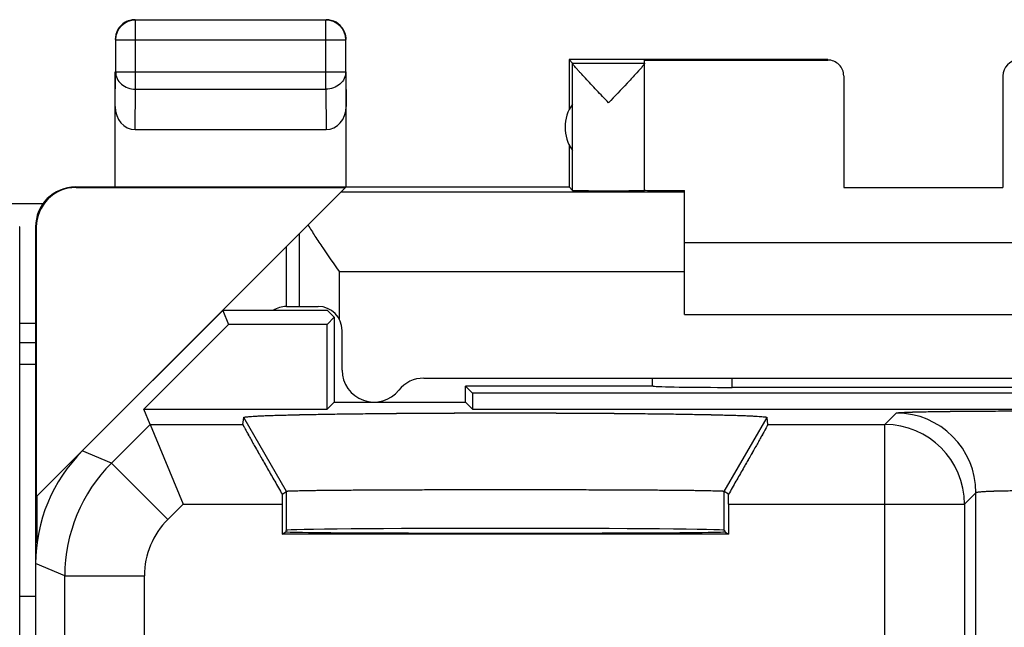
# Model space of a CAD drawing. Units: millimetres. Extents: x -22.5 to 35.5, y -24.5 to 24.5.
# Drawn here: x -0.1 to 12.2, y 16.9 to 24.5 of the extents above; entities that cross this region are included whole.
import ezdxf

# ---------------------------------------------------------------- set-up
doc = ezdxf.new("R2010")
doc.units = ezdxf.units.MM
doc.header["$LTSCALE"] = 16.335
doc.layers.get('0').update_dxf_attribs({"linetype": 'CONTINUOUS'})
for name, color, linetype in [('ASSI', 7, 'CONTINUOUS'), ('DRAFT', 7, 'CONTINUOUS'), ('RACCORDO', 7, 'CONTINUOUS')]:
    doc.layers.add(name, color=color, linetype=linetype)

msp = doc.modelspace()

# ---------------------------------------------------------------- linework, layer by layer
at = {"color": 253, "linetype": 'CONTINUOUS'}
for p, q in [((1.305, 23.628), (1.305, 24.496)), ((3.696, 23.628), (3.696, 24.496)), ((1.055, 24.246), (3.946, 24.246)), ((10, 23.994), (10, 24)), ((1.05, 23.41), (1.055, 23.844)), ((1.055, 23.844), (3.946, 23.844)), ((3.946, 23.844), (3.95, 23.41)), ((1.299, 23.123), (1.305, 23.628)), ((1.305, 23.628), (3.696, 23.628)), ((3.696, 23.628), (3.701, 23.123)), ((0.559, 22.394), (0.55, 22.4)), ((8.2, 22.336), (3.886, 22.336)), ((-0.149, 21.9), (-0.158, 21.894)), ((0.059, 21.894), (0.05, 21.9)), ((1.488, 19.419), (2.653, 19.419)), ((3.2, 18.577), (2.664, 19.507)), ((8.7, 18.577), (9.237, 19.507)), ((3.2, 18.09), (3.2, 18.577)), ((8.7, 18.09), (8.7, 18.577))]:
    msp.add_line(p, q, dxfattribs=at)
at = {"color": 7, "linetype": 'CONTINUOUS'}
for p, q in [((3.696, 24.496), (1.305, 24.496)), ((1.055, 24.246), (1.055, 23.844)), ((3.946, 23.844), (3.946, 24.246)), ((6.75, 24), (6.75, 23.368)), ((6.794, 23.956), (6.75, 24)), ((10, 24), (6.75, 24)), ((7.7, 23.956), (7.7, 23.994)), ((7.7, 23.994), (10, 23.994)), ((6.794, 23.956), (7.7, 23.956)), ((6.794, 22.356), (6.794, 23.954)), ((7.7, 22.356), (7.7, 23.954)), ((1.05, 22.4), (1.05, 23.844)), ((3.95, 22.4), (3.95, 23.844)), ((10.2, 23.794), (10.2, 22.395)), ((12.2, 23.794), (12.2, 22.395)), ((1.299, 23.123), (3.701, 23.123)), ((6.75, 22.932), (6.75, 22.4)), ((0.55, 22.4), (6.75, 22.4)), ((0.559, 22.394), (3.944, 22.394)), ((3.886, 22.336), (3.944, 22.394)), ((6.75, 22.4), (6.794, 22.356)), ((10.2, 22.395), (12.2, 22.395)), ((8.2, 20.8), (8.2, 22.354)), ((-0.149, -21.9), (-0.149, 21.9)), ((0.05, 21.9), (0.05, -21.9)), ((0.059, 21.894), (0.059, 18.508)), ((14.2, 21.7), (8.2, 21.7)), ((8.2, 20.8), (14.2, 20.8)), ((2.653, 19.419), (2.664, 19.507)), ((9.247, 19.419), (9.237, 19.507)), ((3.148, 18.542), (3.2, 18.577)), ((8.753, 18.542), (8.7, 18.577))]:
    msp.add_line(p, q, dxfattribs=at)
for centre, radius, start, end in [((1.305, 24.246), 0.25, 90.0025, 179.9975), ((1.301, 24.248), 0.252, 100.9754, 119.9334), ((1.3, 24.249), 0.251, 90.012, 100.8967), ((3.696, 24.246), 0.25, 0.0025, 89.9975), ((3.699, 24.249), 0.252, 10.9754, 29.9334), ((3.7, 24.25), 0.251, 0.012, 10.8967), ((7.2, 23.15), 0.5, 144.3638, 215.6362), ((0.55, 21.9), 0.5, 89.9988, 180), ((3.2, 20.6), 0.3, 90, 123.451)]:
    msp.add_arc(centre, radius, start, end, dxfattribs=at)
for centre, major_axis, ratio, start_param, end_param in [((10, 23.794), (0, -0.2), 0.999983, 1.570796, 3.141593), ((12.4, 23.794), (0, 0.2), 0.999983, 0, 1.570796), ((1.3, 23.411), (0.003, 0.289), 0.866014, -4.700754, -3.132866), ((3.7, 23.411), (-0.003, 0.289), 0.866014, -3.150319, -1.582432), ((0.559, 21.894), (-0.416, 0.277), 0.999945, -0.982775, 0.587971), ((7.247, 22.356), (0.453, 0), 0.005818, -3.135775, 0), ((8.7, 22.359), (1, 0), 0.005818, -3.141593, -2.094395), ((3.156, 18.419), (0, 1), 0.008727, 1.447347, 1.570796), ((8.744, 18.419), (0, 1), 0.008727, -1.570796, -1.447347)]:
    msp.add_ellipse(centre, major_axis=major_axis, ratio=ratio, start_param=start_param, end_param=end_param, dxfattribs=at)
for points in [[(3.825, 24.467), (3.788, 24.488), (3.743, 24.5), (3.7, 24.5)], [(1.084, 24.375), (1.062, 24.338), (1.05, 24.293), (1.05, 24.25)], [(1.175, 24.467), (1.138, 24.445), (1.105, 24.412), (1.084, 24.375)], [(3.917, 24.375), (3.895, 24.412), (3.863, 24.445), (3.825, 24.467)]]:
    msp.add_open_spline(points, degree=3, dxfattribs=at)
for points, knots in [([(7.247, 23.456), (7.222, 23.483), (7.172, 23.536), (7.097, 23.614), (7.025, 23.69), (6.958, 23.762), (6.905, 23.819), (6.868, 23.86), (6.844, 23.887), (6.824, 23.91), (6.809, 23.929), (6.799, 23.943), (6.794, 23.951), (6.794, 23.954)], [0, 0, 0, 0, 0.163678, 0.325066, 0.481521, 0.629573, 0.764264, 0.824408, 0.878186, 0.924153, 0.960716, 0.986326, 1, 1, 1, 1]), ([(7.663, 23.902), (7.637, 23.871), (7.576, 23.804), (7.437, 23.656), (7.325, 23.538), (7.247, 23.456)], [0, 0, 0, 0, 0.197054, 0.444691, 1, 1, 1, 1]), ([(7.7, 23.954), (7.7, 23.952), (7.697, 23.945), (7.689, 23.934), (7.677, 23.919), (7.668, 23.908), (7.663, 23.902)], [0, 0, 0, 0, 0.112792, 0.321266, 0.620406, 1, 1, 1, 1]), ([(2.664, 19.507), (2.664, 19.507), (2.665, 19.508), (2.666, 19.509), (2.669, 19.51), (2.674, 19.511), (2.681, 19.512), (2.69, 19.514), (2.706, 19.516), (2.73, 19.518), (2.766, 19.521), (2.809, 19.523), (2.86, 19.526), (2.918, 19.529), (2.983, 19.531), (3.056, 19.534), (3.136, 19.536), (3.255, 19.539), (3.42, 19.543), (3.636, 19.547), (3.874, 19.551), (4.132, 19.554), (4.408, 19.557), (4.698, 19.56), (5, 19.562), (5.419, 19.563), (5.95, 19.564), (6.481, 19.563), (6.9, 19.562), (7.202, 19.56), (7.493, 19.557), (7.768, 19.554), (8.026, 19.551), (8.265, 19.547), (8.48, 19.543), (8.645, 19.539), (8.765, 19.536), (8.844, 19.534), (8.917, 19.531), (8.982, 19.529), (9.041, 19.526), (9.091, 19.523), (9.134, 19.521), (9.17, 19.518), (9.195, 19.516), (9.211, 19.514), (9.22, 19.512), (9.227, 19.511), (9.232, 19.51), (9.234, 19.509), (9.236, 19.508), (9.237, 19.507), (9.237, 19.507)], [0, 0, 0, 0, 0.000276, 0.000503, 0.000798, 0.001601, 0.002696, 0.004084, 0.005768, 0.010019, 0.015442, 0.022026, 0.029756, 0.038614, 0.04858, 0.059628, 0.071734, 0.084869, 0.114094, 0.147024, 0.183344, 0.222705, 0.264729, 0.309012, 0.35513, 0.40264, 0.5, 0.59736, 0.64487, 0.690988, 0.735271, 0.777295, 0.816656, 0.852976, 0.885906, 0.915131, 0.928266, 0.940372, 0.95142, 0.961386, 0.970244, 0.977974, 0.984558, 0.989981, 0.994232, 0.995916, 0.997304, 0.998399, 0.999202, 0.999497, 0.999724, 1, 1, 1, 1]), ([(2.653, 19.419), (2.653, 19.418), (2.654, 19.418), (2.654, 19.416), (2.655, 19.415), (2.656, 19.412), (2.657, 19.409), (2.66, 19.404), (2.664, 19.396), (2.67, 19.385), (2.677, 19.372), (2.685, 19.357), (2.694, 19.34), (2.705, 19.321), (2.721, 19.292), (2.743, 19.252), (2.773, 19.199), (2.806, 19.14), (2.842, 19.076), (2.881, 19.008), (2.922, 18.936), (2.98, 18.835), (3.055, 18.703), (3.117, 18.596), (3.148, 18.542)], [0, 0, 0, 0, 0.000709, 0.002052, 0.004042, 0.00668, 0.009965, 0.013893, 0.02366, 0.035936, 0.050661, 0.067767, 0.087175, 0.1088, 0.132551, 0.186043, 0.246858, 0.314186, 0.387234, 0.46524, 0.547483, 0.633284, 0.813076, 1, 1, 1, 1]), ([(9.247, 19.419), (9.247, 19.418), (9.247, 19.418), (9.246, 19.416), (9.246, 19.415), (9.244, 19.412), (9.243, 19.409), (9.24, 19.404), (9.236, 19.396), (9.231, 19.385), (9.224, 19.372), (9.216, 19.357), (9.206, 19.34), (9.196, 19.321), (9.18, 19.292), (9.157, 19.252), (9.127, 19.199), (9.094, 19.14), (9.058, 19.076), (9.019, 19.008), (8.979, 18.936), (8.921, 18.835), (8.845, 18.703), (8.784, 18.596), (8.753, 18.542)], [0, 0, 0, 0, 0.000709, 0.002052, 0.004042, 0.00668, 0.009965, 0.013893, 0.02366, 0.035936, 0.050661, 0.067767, 0.087175, 0.1088, 0.132551, 0.186043, 0.246858, 0.314186, 0.387234, 0.46524, 0.547483, 0.633284, 0.813076, 1, 1, 1, 1]), ([(8.7, 18.577), (8.7, 18.577), (8.699, 18.577), (8.699, 18.578), (8.697, 18.578), (8.695, 18.578), (8.69, 18.579), (8.684, 18.579), (8.676, 18.58), (8.667, 18.58), (8.655, 18.581), (8.637, 18.581), (8.611, 18.582), (8.574, 18.583), (8.531, 18.584), (8.482, 18.585), (8.427, 18.586), (8.366, 18.587), (8.299, 18.588), (8.199, 18.589), (8.061, 18.59), (7.88, 18.592), (7.681, 18.593), (7.466, 18.594), (7.236, 18.595), (6.994, 18.596), (6.742, 18.597), (6.393, 18.597), (5.95, 18.598), (5.508, 18.597), (5.159, 18.597), (4.907, 18.596), (4.665, 18.595), (4.435, 18.594), (4.219, 18.593), (4.02, 18.592), (3.84, 18.59), (3.702, 18.589), (3.601, 18.588), (3.535, 18.587), (3.474, 18.586), (3.418, 18.585), (3.369, 18.584), (3.326, 18.583), (3.29, 18.582), (3.263, 18.581), (3.245, 18.581), (3.234, 18.58), (3.224, 18.58), (3.216, 18.579), (3.21, 18.579), (3.206, 18.578), (3.203, 18.578), (3.202, 18.578), (3.201, 18.577), (3.2, 18.577), (3.2, 18.577)], [0, 0, 0, 0, 0.000102, 0.000273, 0.000517, 0.000834, 0.001689, 0.00284, 0.004286, 0.006027, 0.008062, 0.01039, 0.015918, 0.022598, 0.030416, 0.039351, 0.049384, 0.060491, 0.072644, 0.085815, 0.115084, 0.148018, 0.184304, 0.223597, 0.265522, 0.30968, 0.355651, 0.402997, 0.5, 0.597003, 0.644349, 0.69032, 0.734478, 0.776403, 0.815696, 0.851982, 0.884916, 0.914185, 0.927356, 0.939509, 0.950616, 0.960649, 0.969584, 0.977402, 0.984082, 0.98961, 0.991938, 0.993973, 0.995714, 0.99716, 0.998311, 0.999166, 0.999483, 0.999727, 0.999898, 1, 1, 1, 1])]:
    msp.add_open_spline(points, degree=3, knots=knots, dxfattribs=at)
at = {"color": 253, "linetype": 'CONTINUOUS'}
for points in [[(1.055, 23.844), (1.055, 23.816), (1.069, 23.757), (1.126, 23.686), (1.208, 23.639), (1.272, 23.628), (1.305, 23.628)], [(3.946, 23.844), (3.946, 23.816), (3.932, 23.757), (3.875, 23.686), (3.792, 23.639), (3.728, 23.628), (3.696, 23.628)]]:
    msp.add_open_spline(points, degree=3, knots=[0, 0, 0, 0, 0.233162, 0.476671, 0.733812, 1, 1, 1, 1], dxfattribs=at)
at = {"layer": 'ASSI', "color": 7, "linetype": 'CONTINUOUS'}
for p, q in [((0.067, 18.517), (3.886, 22.336)), ((2.4, 20.85), (2.473, 20.675)), ((3.715, 20.85), (2.4, 20.85)), ((3.715, 20.85), (3.8, 20.764)), ((1.408, 19.611), (2.473, 20.675)), ((3.711, 20.675), (2.473, 20.675)), ((3.8, 20.764), (3.711, 20.675)), ((3.711, 19.611), (3.711, 20.675)), ((3.8, 20.764), (3.8, 19.7)), ((7.8, 19.898), (7.8, 20)), ((5.45, 19.7), (5.45, 19.9)), ((5.539, 19.811), (5.45, 19.9)), ((7.807, 19.9), (5.45, 19.9)), ((5.539, 19.811), (5.539, 19.611)), ((16.861, 19.811), (5.539, 19.811)), ((13.6, 19.884), (8.8, 19.884)), ((3.8, 19.7), (3.711, 19.611)), ((3.8, 19.7), (5.45, 19.7)), ((5.45, 19.7), (5.539, 19.611)), ((1.488, 19.419), (1.408, 19.611)), ((1.408, 19.611), (3.711, 19.611)), ((5.539, 19.611), (16.861, 19.611)), ((1.488, 19.419), (1.902, 18.419)), ((2.653, 19.419), (2.664, 19.507)), ((9.247, 19.419), (9.237, 19.507)), ((3.148, 18.542), (3.2, 18.577)), ((8.753, 18.542), (8.7, 18.577)), ((0.067, 18.517), (0.067, 17.931)), ((3.148, 18.419), (3.148, 18.042)), ((8.753, 18.419), (8.753, 18.042)), ((3.148, 18.042), (3.192, 18.071)), ((3.192, 18.082), (3.2, 18.09)), ((3.192, 18.082), (3.192, 18.071)), ((8.709, 18.082), (8.7, 18.09)), ((8.709, 18.082), (8.709, 18.071)), ((8.709, 18.071), (8.753, 18.042)), ((8.753, 18.042), (3.148, 18.042)), ((0.05, 17.672), (0.05, -17.672))]:
    msp.add_line(p, q, dxfattribs=at)
at = {"layer": 'ASSI', "color": 253, "linetype": 'CONTINUOUS'}
for p, q in [((3.366, 20.9), (3.366, 21.816)), ((8.2, 21.336), (3.866, 21.336)), ((8.8, 19.884), (8.8, 20)), ((10.718, 19.419), (10.861, 19.562)), ((1.003, 18.934), (1.488, 19.419)), ((1.488, 19.419), (2.653, 19.419)), ((3.2, 18.577), (2.664, 19.507)), ((8.7, 18.577), (9.237, 19.507)), ((9.247, 19.419), (10.718, 19.419)), ((10.718, 14.606), (10.718, 19.419)), ((1.003, 18.934), (0.636, 19.086)), ((1.003, 18.934), (1.71, 18.227)), ((3.2, 18.09), (3.2, 18.577)), ((8.7, 18.09), (8.7, 18.577)), ((11.717, 18.419), (11.861, 18.562)), ((11.861, 10.011), (11.861, 18.562)), ((1.71, 18.227), (1.902, 18.419)), ((1.902, 18.419), (3.148, 18.419)), ((8.753, 18.419), (11.717, 18.419)), ((11.717, 18.419), (11.717, 9.867)), ((0.417, 17.52), (0.05, 17.672)), ((0.417, 13.828), (0.417, 17.52)), ((0.417, 17.52), (1.417, 17.52)), ((1.417, 15.112), (1.417, 17.52))]:
    msp.add_line(p, q, dxfattribs=at)
for centre, radius, start, end in [((10.861, 18.562), 1, 0.021, 89.979), ((10.717, 18.418), 1, 0.021, 89.979), ((2.417, 17.52), 2, 135.0036, 179.9964), ((2.417, 17.52), 1, 134.9997, 180.0003)]:
    msp.add_arc(centre, radius, start, end, dxfattribs=at)
at = {"layer": 'ASSI', "color": 7, "linetype": 'CONTINUOUS'}
for centre, major_axis, ratio, start_param, end_param in [((8.8, 19.902), (1, 0), 0.01767, -3.024921, -1.570796), ((2.051, 17.671), (1.848, -0.766), 0.999822, 2.748957, 3.534229), ((3.156, 18.419), (0, 1), 0.008727, 1.447347, 1.570796), ((8.744, 18.419), (0, 1), 0.008727, -1.570796, -1.447347), ((5.95, 18.071), (2.758, 0), 0.005818, -3.141593, 0), ((5.95, 18.09), (2.75, 0), 0.008727, 0.008727, 3.132866)]:
    msp.add_ellipse(centre, major_axis=major_axis, ratio=ratio, start_param=start_param, end_param=end_param, dxfattribs=at)
for points, knots in [([(3.473, 21.923), (3.501, 21.876), (3.56, 21.779), (3.691, 21.583), (3.796, 21.436), (3.866, 21.336)], [0, 0, 0, 0, 0.232678, 0.481011, 1, 1, 1, 1]), ([(2.664, 19.507), (2.664, 19.507), (2.665, 19.508), (2.671, 19.51), (2.683, 19.513), (2.703, 19.515), (2.73, 19.518), (2.766, 19.521), (2.809, 19.523), (2.86, 19.526), (2.942, 19.53), (3.063, 19.534), (3.228, 19.539), (3.42, 19.543), (3.636, 19.547), (3.874, 19.551), (4.132, 19.554), (4.408, 19.557), (4.802, 19.56), (5.318, 19.563), (5.95, 19.564), (6.582, 19.563), (7.098, 19.56), (7.493, 19.557), (7.768, 19.554), (8.026, 19.551), (8.265, 19.547), (8.48, 19.543), (8.672, 19.539), (8.837, 19.534), (8.958, 19.53), (9.041, 19.526), (9.091, 19.523), (9.134, 19.521), (9.17, 19.518), (9.198, 19.515), (9.218, 19.513), (9.23, 19.51), (9.235, 19.508), (9.237, 19.507), (9.237, 19.507)], [0, 0, 0, 0, 0.000276, 0.000797, 0.002694, 0.005766, 0.010017, 0.01544, 0.022024, 0.029754, 0.038612, 0.059626, 0.084867, 0.114092, 0.147022, 0.183342, 0.222703, 0.264727, 0.309011, 0.40264, 0.5, 0.59736, 0.690989, 0.735273, 0.777297, 0.816658, 0.852978, 0.885908, 0.915133, 0.940374, 0.961388, 0.970246, 0.977976, 0.98456, 0.989983, 0.994234, 0.997306, 0.999203, 0.999724, 1, 1, 1, 1]), ([(2.653, 19.419), (2.653, 19.418), (2.654, 19.416), (2.656, 19.412), (2.66, 19.405), (2.664, 19.396), (2.67, 19.385), (2.68, 19.367), (2.695, 19.338), (2.717, 19.298), (2.743, 19.252), (2.773, 19.199), (2.819, 19.117), (2.883, 19.004), (2.966, 18.859), (3.055, 18.703), (3.117, 18.596), (3.148, 18.542)], [0, 0, 0, 0, 0.002045, 0.006673, 0.013885, 0.023653, 0.035928, 0.050654, 0.087168, 0.132544, 0.186037, 0.246852, 0.314181, 0.465236, 0.633281, 0.813074, 1, 1, 1, 1]), ([(9.247, 19.419), (9.247, 19.418), (9.246, 19.416), (9.244, 19.412), (9.241, 19.405), (9.236, 19.396), (9.231, 19.385), (9.221, 19.367), (9.205, 19.338), (9.183, 19.298), (9.157, 19.252), (9.127, 19.199), (9.081, 19.117), (9.017, 19.004), (8.934, 18.859), (8.845, 18.703), (8.784, 18.596), (8.753, 18.542)], [0, 0, 0, 0, 0.002045, 0.006673, 0.013885, 0.023653, 0.035928, 0.050654, 0.087168, 0.132544, 0.186037, 0.246852, 0.314181, 0.465236, 0.633281, 0.813074, 1, 1, 1, 1]), ([(8.7, 18.577), (8.7, 18.577), (8.698, 18.578), (8.693, 18.578), (8.682, 18.579), (8.665, 18.58), (8.641, 18.581), (8.611, 18.582), (8.574, 18.583), (8.531, 18.584), (8.462, 18.585), (8.36, 18.587), (8.221, 18.589), (8.061, 18.59), (7.88, 18.592), (7.681, 18.593), (7.385, 18.595), (6.984, 18.596), (6.477, 18.597), (5.95, 18.598), (5.423, 18.597), (4.917, 18.596), (4.516, 18.595), (4.219, 18.593), (4.02, 18.592), (3.84, 18.59), (3.679, 18.589), (3.54, 18.587), (3.439, 18.585), (3.369, 18.584), (3.326, 18.583), (3.29, 18.582), (3.259, 18.581), (3.235, 18.58), (3.218, 18.579), (3.207, 18.578), (3.202, 18.578), (3.201, 18.577), (3.2, 18.577)], [0, 0, 0, 0, 0.000269, 0.00083, 0.002837, 0.006024, 0.010386, 0.015914, 0.022595, 0.030412, 0.039348, 0.060488, 0.085812, 0.115081, 0.148016, 0.184302, 0.223595, 0.309679, 0.402996, 0.5, 0.597004, 0.690321, 0.776405, 0.815698, 0.851985, 0.884919, 0.914188, 0.939512, 0.960652, 0.969588, 0.977405, 0.984086, 0.989614, 0.993976, 0.997163, 0.99917, 0.999731, 1, 1, 1, 1])]:
    msp.add_open_spline(points, degree=3, knots=knots, dxfattribs=at)
at = {"layer": 'ASSI', "color": 253, "linetype": 'CONTINUOUS'}
for points, knots in [([(10.861, 19.562), (10.862, 19.563), (10.865, 19.564), (10.872, 19.565), (10.882, 19.566), (10.895, 19.567), (10.912, 19.569), (10.942, 19.57), (10.987, 19.572), (11.051, 19.575), (11.127, 19.577), (11.214, 19.579), (11.313, 19.581), (11.421, 19.582), (11.582, 19.584), (11.8, 19.586), (12.075, 19.588), (12.264, 19.588), (12.361, 19.588)], [0, 0, 0, 0, 0.002193, 0.006647, 0.013411, 0.022485, 0.033853, 0.04749, 0.081447, 0.124043, 0.174881, 0.233486, 0.299305, 0.371722, 0.450054, 0.621468, 0.807109, 1, 1, 1, 1]), ([(11.861, 18.562), (11.861, 18.564), (11.866, 18.566), (11.873, 18.568), (11.886, 18.57), (11.903, 18.573), (11.924, 18.575), (11.96, 18.578), (12.015, 18.581), (12.089, 18.584), (12.174, 18.586), (12.266, 18.588), (12.329, 18.588), (12.361, 18.588)], [0, 0, 0, 0, 0.008124, 0.024571, 0.04988, 0.083972, 0.12659, 0.177367, 0.301488, 0.451781, 0.622653, 0.80771, 1, 1, 1, 1])]:
    msp.add_open_spline(points, degree=3, knots=knots, dxfattribs=at)
at = {"layer": 'DRAFT', "color": 7, "linetype": 'CONTINUOUS'}
for p, q in [((2.4, 20.85), (2.473, 20.675)), ((3.715, 20.85), (2.4, 20.85)), ((3.715, 20.85), (3.8, 20.764)), ((-0.149, 20.692), (0.05, 20.692)), ((1.408, 19.611), (2.473, 20.675)), ((3.711, 20.675), (2.473, 20.675)), ((3.8, 20.764), (3.711, 20.675)), ((3.711, 19.611), (3.711, 20.675)), ((3.8, 20.764), (3.8, 19.7)), ((5.45, 19.7), (5.45, 19.9)), ((5.539, 19.811), (5.45, 19.9)), ((5.539, 19.811), (5.539, 19.611)), ((16.861, 19.811), (5.539, 19.811)), ((3.8, 19.7), (3.711, 19.611)), ((3.8, 19.7), (5.45, 19.7)), ((5.45, 19.7), (5.539, 19.611)), ((1.408, 19.611), (3.711, 19.611)), ((5.539, 19.611), (16.861, 19.611)), ((3.148, 18.419), (3.148, 18.042)), ((8.753, 18.419), (8.753, 18.042)), ((3.148, 18.042), (3.192, 18.071)), ((3.192, 18.082), (3.2, 18.09)), ((3.192, 18.082), (3.192, 18.071)), ((8.709, 18.082), (8.7, 18.09)), ((8.709, 18.082), (8.709, 18.071)), ((8.709, 18.071), (8.753, 18.042)), ((8.753, 18.042), (3.148, 18.042))]:
    msp.add_line(p, q, dxfattribs=at)
at = {"layer": 'DRAFT', "color": 253, "linetype": 'CONTINUOUS'}
msp.add_line((-0.149, 17.264), (0.05, 17.264), dxfattribs=at)
at = {"layer": 'DRAFT', "color": 7, "linetype": 'CONTINUOUS'}
for centre, major_axis, ratio, start_param, end_param in [((5.95, 18.071), (2.758, 0), 0.005818, -3.141593, 0), ((5.95, 18.09), (2.75, 0), 0.008727, 0.008727, 3.132866)]:
    msp.add_ellipse(centre, major_axis=major_axis, ratio=ratio, start_param=start_param, end_param=end_param, dxfattribs=at)
at = {"layer": 'RACCORDO', "color": 7, "linetype": 'CONTINUOUS'}
for p, q in [((0.143, 22.19), (-0.242, 22.19)), ((3.2, 20.9), (3.2, 21.65)), ((3.2, 20.9), (3.6, 20.9)), ((2.4, 20.85), (0.636, 19.086)), ((3.9, 20.1), (3.9, 20.6)), ((4.925, 20), (17.476, 20)), ((7.8, 19.9), (7.8, 20)), ((7.807, 19.9), (5.45, 19.9)), ((13.6, 19.884), (8.8, 19.884)), ((1.488, 19.419), (1.408, 19.611)), ((1.488, 19.419), (1.902, 18.419)), ((0.05, 17.672), (0.05, -17.672))]:
    msp.add_line(p, q, dxfattribs=at)
at = {"layer": 'RACCORDO', "color": 253, "linetype": 'CONTINUOUS'}
for p, q in [((3.866, 20.739), (3.866, 21.336)), ((0.05, 20.445), (-0.149, 20.445)), ((0.05, 20.172), (-0.149, 20.172)), ((8.8, 19.884), (8.8, 20)), ((10.718, 19.419), (10.861, 19.562)), ((1.003, 18.934), (1.488, 19.419)), ((9.247, 19.419), (10.718, 19.419)), ((10.718, 14.606), (10.718, 19.419)), ((1.003, 18.934), (0.636, 19.086)), ((1.003, 18.934), (1.71, 18.227)), ((11.717, 18.419), (11.861, 18.562)), ((11.861, 10.011), (11.861, 18.562)), ((1.71, 18.227), (1.902, 18.419)), ((8.753, 18.419), (11.717, 18.419)), ((11.717, 18.419), (11.717, 9.867)), ((0.417, 17.52), (0.05, 17.672)), ((0.417, 13.828), (0.417, 17.52)), ((0.417, 17.52), (1.417, 17.52)), ((1.417, 15.112), (1.417, 17.52))]:
    msp.add_line(p, q, dxfattribs=at)
at = {"layer": 'RACCORDO', "color": 7, "linetype": 'CONTINUOUS'}
for centre, radius, start, end in [((3.2, 20.6), 0.3, 90, 123.4499), ((3.6, 20.6), 0.3, 0, 90), ((4.3, 20.1), 0.4, 180, 321.3178), ((4.925, 19.6), 0.4, 90, 141.3178)]:
    msp.add_arc(centre, radius, start, end, dxfattribs=at)
at = {"layer": 'RACCORDO', "color": 253, "linetype": 'CONTINUOUS'}
for centre, radius, start, end in [((10.861, 18.562), 1, 0.0209, 89.9791), ((10.717, 18.418), 1, 0.0209, 89.9791), ((2.417, 17.52), 2, 135.0036, 179.9964), ((2.417, 17.52), 1, 134.9997, 180.0003)]:
    msp.add_arc(centre, radius, start, end, dxfattribs=at)
at = {"layer": 'RACCORDO', "color": 7, "linetype": 'CONTINUOUS'}
for centre, major_axis, ratio, start_param, end_param in [((8.8, 19.902), (1, 0), 0.01767, -3.024921, -1.570796), ((2.051, 17.671), (1.848, -0.766), 0.999822, 2.748957, 3.534229)]:
    msp.add_ellipse(centre, major_axis=major_axis, ratio=ratio, start_param=start_param, end_param=end_param, dxfattribs=at)
at = {"layer": 'RACCORDO', "color": 253, "linetype": 'CONTINUOUS'}
for points, knots in [([(10.861, 19.562), (10.861, 19.563), (10.862, 19.563), (10.864, 19.564), (10.867, 19.564), (10.871, 19.565), (10.876, 19.565), (10.883, 19.566), (10.895, 19.567), (10.912, 19.569), (10.933, 19.57), (10.957, 19.571), (10.984, 19.572), (11.014, 19.573), (11.061, 19.575), (11.127, 19.577), (11.214, 19.579), (11.313, 19.581), (11.421, 19.582), (11.538, 19.584), (11.663, 19.585), (11.795, 19.586), (11.931, 19.587), (12.121, 19.588), (12.264, 19.588), (12.361, 19.588)], [0, 0, 0, 0, 0.000833, 0.002206, 0.004146, 0.006661, 0.009754, 0.013426, 0.022499, 0.033867, 0.047504, 0.063381, 0.08146, 0.101701, 0.124056, 0.174894, 0.233497, 0.299315, 0.371731, 0.450062, 0.533571, 0.621474, 0.712941, 0.807112, 1, 1, 1, 1]), ([(11.861, 18.562), (11.861, 18.563), (11.862, 18.564), (11.864, 18.565), (11.868, 18.566), (11.875, 18.568), (11.886, 18.57), (11.903, 18.573), (11.924, 18.575), (11.949, 18.577), (11.979, 18.579), (12.011, 18.581), (12.047, 18.582), (12.101, 18.584), (12.174, 18.586), (12.266, 18.588), (12.329, 18.588), (12.361, 18.588)], [0, 0, 0, 0, 0.003231, 0.008259, 0.015392, 0.02472, 0.050025, 0.084111, 0.126723, 0.177492, 0.235962, 0.301596, 0.373788, 0.451867, 0.622712, 0.80774, 1, 1, 1, 1])]:
    msp.add_open_spline(points, degree=3, knots=knots, dxfattribs=at)

doc.saveas('drawing.dxf')
